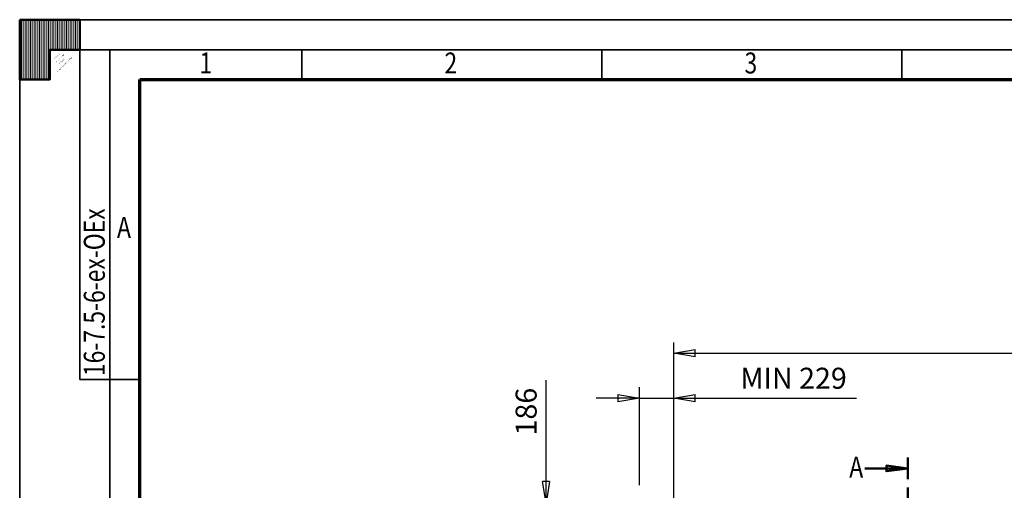
# Model space of a CAD drawing. Units: millimetres. Extents: x 0 to 23760, y -905 to 16800.
# Drawn here: x 0 to 6564, y 13661 to 16800 of the extents above; entities that cross this region are included whole.
import ezdxf
from ezdxf.enums import TextEntityAlignment as Align

# ---------------------------------------------------------------- set-up
doc = ezdxf.new("R2010")
doc.units = ezdxf.units.MM
doc.header["$MEASUREMENT"] = 0
doc.linetypes.add('DASHDOT', pattern=[1.0001, 0.5, -0.25, 0.0001, -0.25])
for name, color, linetype, lineweight in [('(3) Toolkit elements', 7, 'Continuous', 35), ('(4) Texts', 7, 'Continuous', 35), ('(6) Dimensions', 7, 'Continuous', 35), ('(9) Sheet', 7, 'Continuous', 35)]:
    doc.layers.add(name, color=color, linetype=linetype, lineweight=lineweight)
doc.styles.add('Arial', font='ARIAL.TTF')
doc.dimstyles.new('Vertex Style', dxfattribs={"dimscale": 40, "dimtxt": 0.18, "dimasz": 3.6, "dimexe": 1.8, "dimexo": 0.0625, "dimgap": 1.7, "dimtad": 1, "dimdec": 1, "dimdsep": 46, "dimtxsty": 'Arial', "dimblk1": 'CLOSED', "dimblk2": 'CLOSED', "dimsah": 1, "dimcen": 0.09, "dimdle": 1.8, "dimclrd": 9, "dimclre": 9, "dimadec": 1, "dimazin": 2, "dimtfac": 0.65, "dimtdec": 4, "dimtmove": 0, "dimatfit": 3, "dimfxl": 0, "dimtolj": 1, "dimtzin": 0, "dimlwd": 25, "dimlwe": 25, "dimarcsym": 0})

# ---------------------------------------------------------------- blocks, each defined once
blk = doc.blocks.new('_Closed')
at = {"color": 0, "linetype": 'ByBlock', "lineweight": -2}
for p, q in [((-1, 0.166667), (0, 0)), ((-1, 0.166667), (-1, -0.166667)), ((0, 0), (-1, -0.166667)), ((0, 0), (-1, 0))]:
    blk.add_line(p, q, dxfattribs=at)
blk = doc.blocks.new('*D68')
at = {"layer": '(6) Dimensions', "color": 9, "lineweight": 25}
for p, q in [((3509, 13575.9), (3509, 14395.1)), ((3509, 13719.9), (3509, 13863.9)), ((4240, 13575.9), (3437, 13575.9)), ((3509, 13575.9), (3509, 13389.9)), ((10545, 13389.9), (3437, 13389.9)), ((3509, 13245.9), (3509, 13101.9))]:
    blk.add_line(p, q, dxfattribs=at)
at = {"layer": 'Defpoints', "color": 0}
for p in [(4360, 13575.9), (3508.1, 13389.9), (10665, 13389.9)]:
    blk.add_point(p, dxfattribs=at)
at = {"layer": '(6) Dimensions', "color": 9, "lineweight": 25, "xscale": 144, "yscale": 144, "zscale": 144}
for p, rotation in [((3509, 13575.9), 270), ((3509, 13389.9), 90)]:
    blk.add_blockref('_Closed', p, dxfattribs=dict(at, rotation=rotation))
at = {"layer": '(6) Dimensions', "color": 0, "lineweight": 35, "insert": (3376.3, 14185.9), "char_height": 140, "attachment_point": 5, "rotation": 90, "style": 'Arial'}
blk.add_mtext('\\A1;186', dxfattribs=at)
blk = doc.blocks.new('*D75')
at = {"layer": '(6) Dimensions', "color": 9, "lineweight": 25}
for p, q in [((4360, 13695.9), (4360, 14647.9)), ((11860, 13695.9), (11860, 14647.9)), ((4504, 14575.9), (11716, 14575.9))]:
    blk.add_line(p, q, dxfattribs=at)
at = {"layer": 'Defpoints', "color": 0}
for p in [(11860, 14575.9), (4360, 13575.9), (11860, 13575.9)]:
    blk.add_point(p, dxfattribs=at)
at = {"layer": '(6) Dimensions', "color": 9, "lineweight": 25, "xscale": 144, "yscale": 144, "zscale": 144, "rotation": 180}
blk.add_blockref('_Closed', (4360, 14575.9), dxfattribs=at)
at = {"layer": '(6) Dimensions', "color": 9, "lineweight": 25, "xscale": 144, "yscale": 144, "zscale": 144}
blk.add_blockref('_Closed', (11860, 14575.9), dxfattribs=at)
at = {"layer": '(6) Dimensions', "color": 0, "lineweight": 35, "insert": (8110, 14709.5), "char_height": 140, "attachment_point": 5, "style": 'Arial'}
blk.add_mtext('\\A1;SPAN 7500', dxfattribs=at)
blk = doc.blocks.new('*D76')
at = {"layer": '(6) Dimensions', "color": 9, "lineweight": 25}
for p, q in [((4131, 13695.9), (4131, 14347.9)), ((4360, 12871.9), (4360, 14347.9)), ((3987, 14275.9), (3843, 14275.9)), ((4131, 14275.9), (4360, 14275.9)), ((4360, 14275.9), (5578, 14275.9)), ((4504, 14275.9), (4648, 14275.9))]:
    blk.add_line(p, q, dxfattribs=at)
at = {"layer": 'Defpoints', "color": 0}
for p in [(4360, 14275.9), (4131, 13575.9), (4360, 12751.9)]:
    blk.add_point(p, dxfattribs=at)
at = {"layer": '(6) Dimensions', "color": 9, "lineweight": 25, "xscale": 144, "yscale": 144, "zscale": 144}
blk.add_blockref('_Closed', (4131, 14275.9), dxfattribs=at)
at = {"layer": '(6) Dimensions', "color": 9, "lineweight": 25, "xscale": 144, "yscale": 144, "zscale": 144, "rotation": 180}
blk.add_blockref('_Closed', (4360, 14275.9), dxfattribs=at)
at = {"layer": '(6) Dimensions', "color": 0, "lineweight": 35, "insert": (5159, 14408.6), "char_height": 140, "attachment_point": 5, "style": 'Arial'}
blk.add_mtext('\\A1;MIN 229', dxfattribs=at)
blk = doc.blocks.new('MACRO_9_ec952722-38ce-4cb7-90b8-09d6ca301046')
at = {"layer": '(3) Toolkit elements', "color": 7, "linetype": 'Continuous', "lineweight": 50, "ltscale": 120}
for p, q in [((5921.6, 13879.2), (5921.6, 13735.2)), ((5921.6, 10627.3), (5921.6, 10771.3))]:
    blk.add_line(p, q, dxfattribs=at)
at = {"layer": '(3) Toolkit elements', "color": 7, "linetype": 'DASHDOT', "lineweight": 50, "ltscale": 200}
blk.add_line((5921.6, 13879.2), (5921.6, 10627.3), dxfattribs=at)
at = {"layer": '(3) Toolkit elements', "color": 7, "linetype": 'Continuous', "lineweight": 50, "ltscale": 120}
for points in [[(5633.6, 13807.2), (5921.6, 13807.2), (5777.6, 13788.5), (5777.6, 13826), (5921.6, 13807.2)], [(5633.6, 10699.3), (5921.6, 10699.3), (5777.6, 10680.6), (5777.6, 10718), (5921.6, 10699.3)]]:
    blk.add_lwpolyline(points, dxfattribs=at)
blk = doc.blocks.new('HATCH_27_d8434faf-3722-4006-8765-da0cab96c6a5')
at = {"layer": '(9) Sheet', "color": 0, "lineweight": 9}
for p, q in [((12, 16800), (12, 16400)), ((24, 16800), (24, 16400)), ((36, 16800), (36, 16400)), ((48, 16800), (48, 16400)), ((60, 16800), (60, 16400)), ((72, 16800), (72, 16400)), ((84, 16800), (84, 16400)), ((96, 16800), (96, 16400)), ((108, 16800), (108, 16400)), ((120, 16800), (120, 16400)), ((132, 16800), (132, 16400)), ((144, 16800), (144, 16400)), ((156, 16800), (156, 16400)), ((168, 16800), (168, 16400)), ((180, 16800), (180, 16400)), ((192, 16800), (192, 16400)), ((204, 16800), (204, 16600)), ((216, 16800), (216, 16600)), ((228, 16800), (228, 16600)), ((240, 16800), (240, 16600)), ((252, 16800), (252, 16600)), ((264, 16800), (264, 16600)), ((276, 16800), (276, 16600)), ((288, 16800), (288, 16600)), ((300, 16800), (300, 16600)), ((312, 16800), (312, 16600)), ((324, 16800), (324, 16600)), ((336, 16800), (336, 16600)), ((348, 16800), (348, 16600)), ((360, 16800), (360, 16600)), ((372, 16800), (372, 16600)), ((384, 16800), (384, 16600)), ((396, 16800), (396, 16600))]:
    blk.add_line(p, q, dxfattribs=at)
blk = doc.blocks.new('GROUP_0_32eed163-875e-42d2-8686-979a80482f5b')
at = {"layer": '(9) Sheet', "color": 7, "lineweight": 35, "ltscale": 120}
for p, q in [((0, 16800), (0, 0)), ((200, 16800), (23760, 16800)), ((600, 16600), (400, 16600)), ((400, 14400), (400, 16600)), ((600, 16600), (600, 14862)), ((23560, 16600), (600, 16600)), ((600, 16600), (600, 200)), ((600, 16600), (600, 14862)), ((1880, 16404), (1880, 16602)), ((3880, 16404), (3880, 16602)), ((5880, 16404), (5880, 16602)), ((600, 14400), (400, 14400)), ((800, 14400), (600, 14400))]:
    blk.add_line(p, q, dxfattribs=at)
at = {"layer": '(9) Sheet', "color": 7, "linetype": 'Continuous', "lineweight": 50, "ltscale": 120}
for p, q in [((0, 16600), (0, 16800)), ((400, 16800), (0, 16800)), ((0, 16800), (200, 16800)), ((0, 16800), (0, 16400)), ((400, 16600), (400, 16800)), ((200, 16400), (200, 16600)), ((200, 16600), (400, 16600)), ((0, 16400), (200, 16400))]:
    blk.add_line(p, q, dxfattribs=at)
at = {"layer": '(9) Sheet', "color": 7, "lineweight": 70, "ltscale": 120}
for p, q in [((800, 400), (800, 16402)), ((800, 16402), (23360, 16402))]:
    blk.add_line(p, q, dxfattribs=at)
at = {"layer": '(9) Sheet', "color": 7, "linetype": 'Continuous', "lineweight": 50, "ltscale": 120}
blk.add_lwpolyline([(0, 16800), (400, 16800), (400, 16600), (200, 16600), (200, 16400), (0, 16400)], close=True, dxfattribs=at)
at = {"layer": '(9) Sheet', "color": 7, "linetype": 'ByBlock'}
blk.add_blockref('HATCH_27_d8434faf-3722-4006-8765-da0cab96c6a5', (0, 0), dxfattribs=at)
at = {"layer": '(4) Texts', "color": 9, "lineweight": 35, "style": 'Arial'}
for s, width, p in [('16-7.5-6-ex-OEx', 0.6, (234, 16534.5)), ('R.Holmberg   And   M.Miettinen', 0.5, (242.7, 16508)), ('DAS Project No: 6745447360110, 28.05.2019, Manakov', 0.5, (256.1, 16449.3)), ('FIKC-DASWEB01', 0.6, (266.3, 16500.3))]:
    blk.add_text(s, height=8, rotation=45, dxfattribs=dict(at, width=width)).set_placement(p, align=Align.BOTTOM_LEFT)
at = {"layer": '(9) Sheet', "color": 7, "lineweight": 35, "style": 'Arial', "width": 0.8}
for s, p in [('1', (1198.3, 16397.4)), ('2', (2831.9, 16397.4)), ('3', (4831.9, 16397.4)), ('A', (648.8, 15301.2))]:
    blk.add_text(s, height=140, dxfattribs=at).set_placement(p, align=Align.BOTTOM_LEFT)
blk.add_text('16-7.5-6-ex-OEx', height=140, rotation=90, dxfattribs=at).set_placement((611.1, 14422.8), align=Align.BOTTOM_LEFT)

msp = doc.modelspace()

# ---------------------------------------------------------------- block references
at = {"color": 7, "linetype": 'ByBlock'}
for name in ['GROUP_0_32eed163-875e-42d2-8686-979a80482f5b', 'MACRO_9_ec952722-38ce-4cb7-90b8-09d6ca301046']:
    msp.add_blockref(name, (0, 0), dxfattribs=at)

# ---------------------------------------------------------------- texts
at = {"layer": '(4) Texts', "color": 9, "lineweight": 35, "style": 'Arial', "width": 0.8}
msp.add_text('A', height=140, dxfattribs=at).set_placement((5530.35, 13886), align=Align.TOP_LEFT)

# ---------------------------------------------------------------- dimensions: what is measured, and where the dimension line sits
at = {"layer": '(6) Dimensions', "color": 7, "lineweight": 35}
for base, p1, p2, override, picture, middle in [((11860, 14575.9), (4360, 13575.9), (11860, 13575.9), {"dimtxt": 3.5, "dimexo": 3, "dimgap": 1.53125, "dimdec": 0, "dimpost": 'SPAN <>', "dimtxsty": 'Arial', "dimcen": 0}, '*D75', (8110, 14575.9)), ((4360, 14275.9), (4131, 13575.9), (4360, 12751.9), {"dimtxt": 3.5, "dimexo": 3, "dimgap": 1.53125, "dimdec": 0, "dimpost": 'MIN <>', "dimtxsty": 'Arial', "dimcen": 0}, '*D76', (5159, 14275.9))]:
    dim = msp.add_linear_dim(base=base, p1=p1, p2=p2, dimstyle='Vertex Style', override=override, dxfattribs=at)
    dim.commit()
    dim.dimension.update_dxf_attribs({"geometry": picture, "text_midpoint": middle, "dimtype": 160})
dim = msp.add_linear_dim(base=(3509, 13389.9), p1=(4360, 13575.9), p2=(10665, 13389.9), angle=90, dimstyle='Vertex Style', override={"dimtxt": 3.5, "dimexo": 3, "dimgap": 1.53125, "dimdec": 0, "dimtxsty": 'Arial', "dimcen": 0}, dxfattribs=at)
dim.commit()
dim.dimension.update_dxf_attribs({"geometry": '*D68', "text_midpoint": (3509, 14185.9), "dimtype": 160})

doc.saveas('drawing.dxf')
